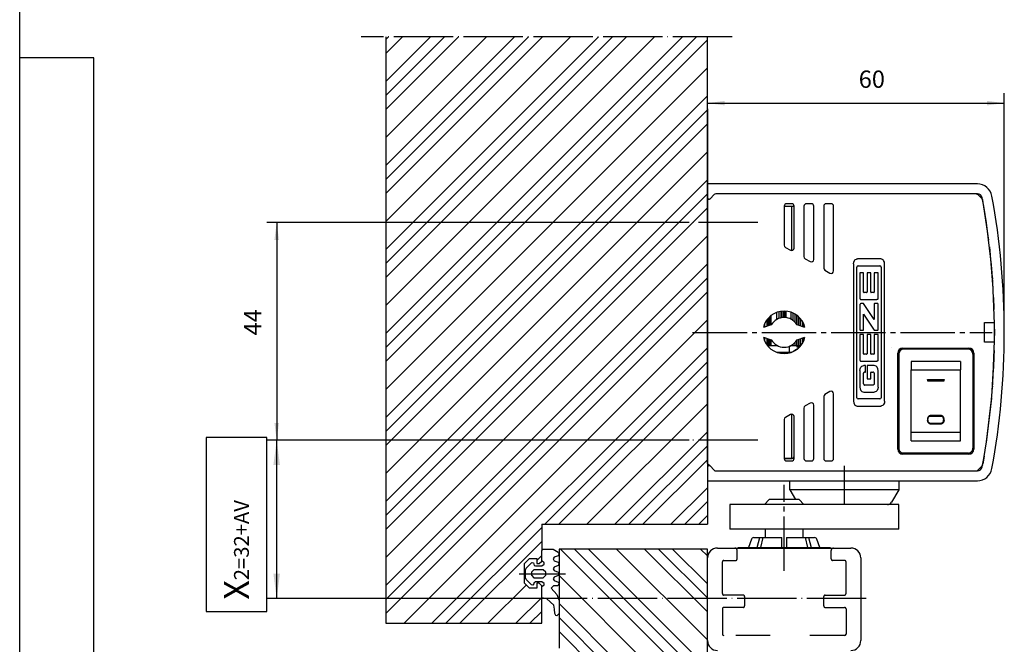
# Model space of a CAD drawing. Units: inches. Extents: x -100 to 754, y -434 to 150.
# Drawn here: x -77 to 122, y -261 to -135 of the extents above; entities that cross this region are included whole.
import ezdxf

# ---------------------------------------------------------------- set-up
doc = ezdxf.new("R2010")
doc.units = ezdxf.units.IN
for name, pattern in [('DASH_CENTER', [14, 11, -1, 1, -1]), ('DASHED', [15, 7, -8]), ('DOT_CENTER', [14, 12, -1, 0, -1])]:
    doc.linetypes.add(name, pattern=pattern)
doc.layers.add('1', color=7, linetype='Continuous')
doc.styles.add('CONVERTER_11', font='txt.shx', dxfattribs={"width": 0.72})
doc.dimstyles.new('ME10_DIM_41', dxfattribs={"dimtxt": 3.5, "dimasz": 3.5, "dimexe": 2, "dimexo": 0, "dimgap": 2, "dimtad": 1, "dimdsep": 46, "dimtxsty": 'CONVERTER_11', "dimsah": 1, "dimcen": 0.09, "dimclrd": 3, "dimclre": 3, "dimclrt": 4, "dimadec": 0, "dimazin": 0, "dimtfac": 1, "dimtdec": 4, "dimtmove": 0, "dimatfit": 3, "dimfxl": 1, "dimtolj": 1, "dimtzin": 0, "dimarcsym": 0})
doc.dimstyles.new('ME10_DIM_44', dxfattribs={"dimtxt": 3.5, "dimasz": 3.5, "dimexe": 2, "dimexo": 0, "dimgap": 2, "dimtad": 1, "dimdsep": 46, "dimtxsty": 'CONVERTER_11', "dimsah": 1, "dimcen": 0.09, "dimclrd": 3, "dimclre": 3, "dimclrt": 4, "dimadec": 0, "dimazin": 0, "dimtfac": 1, "dimtdec": 4, "dimtmove": 0, "dimatfit": 3, "dimfxl": 1, "dimtolj": 1, "dimtzin": 0, "dimarcsym": 0})
doc.dimstyles.new('ME10_DIM_45', dxfattribs={"dimtxt": 5, "dimasz": 5, "dimexe": 2, "dimexo": 0, "dimgap": 2, "dimtad": 1, "dimdsep": 46, "dimtxsty": 'CONVERTER_11', "dimsah": 1, "dimcen": 0.09, "dimclrd": 3, "dimclre": 3, "dimclrt": 1, "dimadec": 0, "dimazin": 0, "dimtol": 1, "dimtm": -2, "dimtfac": 0.6, "dimtdec": 0, "dimtmove": 0, "dimatfit": 3, "dimfxl": 1, "dimtolj": 1, "dimtzin": 0, "dimarcsym": 0})

# ---------------------------------------------------------------- blocks, each defined once
blk = doc.blocks.new('a1kl', base_point=(97.02, -434.38))
at = {"color": 2, "linetype": 'Continuous'}
for p, q in [((-76.98, -142.38), (-76.98, 149.62)), ((-76.98, -434.38), (-76.98, -142.38))]:
    blk.add_line(p, q, dxfattribs=at)
at = {"color": 3, "linetype": 'Continuous'}
blk.add_line((-61.98, -412.88), (-61.98, -142.38), dxfattribs=at)
at = {"layer": '1', "color": 3, "linetype": 'Continuous'}
blk.add_line((-61.98, -142.38), (-76.98, -142.38), dxfattribs=at)
blk = doc.blocks.new('*D52')
at = {"layer": '1', "color": 3, "linetype": 'Continuous'}
for p, q in [((62.06, -167.88), (62.06, -149.55)), ((122.06, -197.88), (122.06, -149.55)), ((62.06, -151.55), (122.06, -151.55))]:
    blk.add_line(p, q, dxfattribs=at)
at = {"layer": '1', "color": 3}
for points in [[(65.56, -151.09), (65.56, -152.01), (62.06, -151.55)], [(118.56, -152.01), (118.56, -151.09), (122.06, -151.55)]]:
    blk.add_solid(points, dxfattribs=at)
at = {"layer": '1', "color": 4, "insert": (92.63, -149.55), "char_height": 3.5, "attachment_point": 7, "rotation": 0.0001, "line_spacing_factor": 0.60024, "style": 'CONVERTER_11'}
blk.add_mtext('60', dxfattribs=at)
blk = doc.blocks.new('*D55')
at = {"layer": '1', "color": 3, "linetype": 'Continuous'}
for p, q in [((58.38, -175.68), (-27.03, -175.68)), ((-25.03, -175.68), (-25.03, -219.68)), ((58.38, -219.68), (-27.03, -219.68))]:
    blk.add_line(p, q, dxfattribs=at)
at = {"layer": '1', "color": 3}
for points in [[(-24.57, -179.18), (-25.49, -179.18), (-25.03, -175.68)], [(-25.49, -216.18), (-24.57, -216.18), (-25.03, -219.68)]]:
    blk.add_solid(points, dxfattribs=at)
at = {"layer": '1', "color": 4, "insert": (-27.03, -198.49), "char_height": 3.5, "attachment_point": 7, "rotation": 90, "line_spacing_factor": 0.60024, "style": 'CONVERTER_11'}
blk.add_mtext('44', dxfattribs=at)
blk = doc.blocks.new('*D56')
at = {"layer": '1', "color": 3, "linetype": 'Continuous'}
for p, q in [((58.38, -219.68), (-27.03, -219.68)), ((-25.03, -251.68), (-25.03, -219.68)), ((35.52, -251.68), (-27.03, -251.68))]:
    blk.add_line(p, q, dxfattribs=at)
at = {"layer": '1', "color": 3}
for points in [[(-24.37, -224.68), (-25.69, -224.68), (-25.03, -219.68)], [(-25.69, -246.68), (-24.37, -246.68), (-25.03, -251.68)]]:
    blk.add_solid(points, dxfattribs=at)
at = {"layer": '1', "color": 1, "insert": (-30.65, -251.89), "char_height": 5, "attachment_point": 7, "rotation": 90, "line_spacing_factor": 0.60024, "style": 'CONVERTER_11'}
blk.add_mtext('\\C1;\\C1;X\\C3;\\H3;\\S^ 2;\\C4;=32+AV', dxfattribs=at)
blk = doc.blocks.new('K-BS-GS', base_point=(482.635, 825.858))
at = {"color": 4, "linetype": 'Continuous'}
for p, q in [((62.059, -167.877), (62.059, -170.652)), ((116.609, -167.877), (62.059, -167.877)), ((62.059, -170.652), (62.059, -171.377)), ((62.062, -170.693), (62.074, -170.736)), ((62.081, -170.762), (62.084, -170.772)), ((62.126, -170.842), (62.128, -170.844)), ((62.138, -170.852), (62.186, -170.898)), ((62.186, -170.898), (62.2, -170.905)), ((62.227, -170.919), (62.259, -170.935)), ((62.259, -170.935), (62.29, -170.942)), ((62.32, -170.948), (62.339, -170.952)), ((62.339, -170.952), (62.395, -170.948)), ((62.415, -170.947), (62.42, -170.946)), ((62.497, -170.919), (62.503, -170.914)), ((62.571, -170.865), (63.413, -170.023)), ((116.352, -169.877), (63.766, -169.877)), ((116.609, -169.877), (63.766, -169.877)), ((116.354, -169.877), (116.439, -169.884)), ((116.439, -169.884), (116.468, -169.895)), ((116.526, -169.911), (116.543, -169.915)), ((116.543, -169.915), (116.577, -169.937)), ((116.569, -169.932), (116.602, -169.944)), ((116.602, -169.944), (116.626, -169.962)), ((117.53, -170.847), (116.706, -170.023)), ((117.559, -170.88), (117.53, -170.847)), ((117.563, -170.886), (117.559, -170.88)), ((117.638, -171.009), (117.616, -170.977)), ((117.645, -171.033), (117.638, -171.009)), ((117.646, -171.03), (117.642, -171.023)), ((117.649, -171.041), (117.646, -171.03)), ((117.652, -171.046), (117.662, -171.088)), ((62.059, -224.377), (62.059, -171.377)), ((62.059, -171.377), (62.059, -224.377)), ((77.559, -172.377), (77.559, -180.268)), ((77.559, -172.377), (79.059, -172.377)), ((79.059, -171.877), (78.059, -171.877)), ((79.059, -172.377), (79.059, -172.407)), ((79.059, -172.377), (79.559, -172.377)), ((79.059, -172.407), (79.059, -181.312)), ((79.559, -180.845), (79.559, -172.377)), ((81.559, -172.377), (81.559, -182.577)), ((83.059, -171.877), (82.059, -171.877)), ((83.559, -183.154), (83.559, -172.377)), ((85.559, -172.377), (85.559, -184.886)), ((87.059, -171.877), (86.059, -171.877)), ((87.559, -185.464), (87.559, -172.377)), ((117.678, -171.18), (118.897, -179.272)), ((77.809, -180.701), (78.809, -181.278)), ((119.035, -180.566), (119.768, -189.033)), ((79.059, -181.312), (79.059, -181.345)), ((81.809, -183.01), (82.809, -183.587)), ((91.976, -183.148), (92.155, -183.054)), ((92.155, -183.054), (92.251, -183.029)), ((92.251, -183.029), (92.351, -183.019)), ((97.068, -183.019), (92.351, -183.019)), ((97.167, -183.029), (97.068, -183.019)), ((97.264, -183.054), (97.167, -183.029)), ((97.443, -183.148), (97.264, -183.054)), ((91.559, -184.044), (91.608, -183.693)), ((91.559, -184.044), (91.559, -211.758)), ((91.608, -183.693), (91.759, -183.37)), ((91.759, -183.37), (91.873, -183.234)), ((91.873, -183.234), (91.976, -183.148)), ((92.273, -211.109), (92.273, -184.692)), ((92.502, -184.463), (96.916, -184.463)), ((97.145, -184.692), (97.145, -211.109)), ((97.545, -183.234), (97.443, -183.148)), ((97.659, -183.37), (97.545, -183.234)), ((97.81, -183.693), (97.659, -183.37)), ((97.859, -184.044), (97.81, -183.693)), ((97.859, -211.758), (97.859, -184.044)), ((85.809, -185.319), (86.809, -185.897)), ((93.615, -185.854), (92.878, -185.854)), ((92.878, -185.854), (92.878, -191.03)), ((93.615, -189.745), (93.615, -185.854)), ((95.05, -185.854), (94.306, -185.854)), ((94.306, -185.854), (94.306, -189.745)), ((95.05, -189.745), (95.05, -185.854)), ((96.532, -185.854), (95.749, -185.854)), ((95.749, -185.854), (95.749, -189.745)), ((96.532, -191.03), (96.532, -185.854)), ((119.489, -185.813), (119.64, -187.032)), ((119.694, -187.877), (119.668, -187.877)), ((92.878, -191.03), (92.888, -191.097)), ((94.211, -189.842), (93.71, -189.842)), ((95.654, -189.842), (95.145, -189.842)), ((96.532, -191.03), (96.523, -191.097)), ((119.881, -190.809), (119.962, -193.291)), ((92.883, -192.251), (92.878, -192.295)), ((92.878, -192.295), (92.878, -197.341)), ((92.899, -192.21), (92.883, -192.251)), ((92.888, -191.097), (92.916, -191.159)), ((92.952, -192.137), (92.899, -192.21)), ((92.916, -191.159), (92.944, -191.196)), ((92.944, -191.196), (92.98, -191.227)), ((92.987, -192.108), (92.952, -192.137)), ((92.98, -191.227), (93.009, -191.244)), ((93.046, -192.078), (92.987, -192.108)), ((93.009, -191.244), (93.058, -191.258)), ((93.112, -192.068), (93.046, -192.078)), ((93.058, -191.258), (93.11, -191.261)), ((93.11, -191.261), (96.301, -191.261)), ((93.615, -192.068), (93.112, -192.068)), ((95.749, -195.265), (93.615, -192.068)), ((95.749, -192.165), (95.749, -195.265)), ((95.749, -192.165), (95.749, -192.165)), ((96.437, -192.068), (95.845, -192.068)), ((96.352, -191.258), (96.301, -191.261)), ((96.401, -191.244), (96.352, -191.258)), ((96.431, -191.227), (96.401, -191.244)), ((96.466, -191.196), (96.431, -191.227)), ((96.495, -191.159), (96.466, -191.196)), ((96.523, -191.097), (96.495, -191.159)), ((96.533, -197.341), (96.533, -192.165)), ((119.922, -192.055), (119.947, -192.609)), ((74.447, -196.539), (74.447, -194.917)), ((74.712, -196.455), (74.712, -194.66)), ((74.916, -196.391), (74.916, -194.495)), ((76.047, -195.289), (76.047, -193.86)), ((76.528, -195.064), (76.528, -193.711)), ((76.959, -194.944), (76.959, -193.627)), ((77.083, -194.919), (77.083, -193.611)), ((77.157, -194.905), (77.157, -193.602)), ((77.467, -194.883), (77.467, -193.586)), ((77.782, -194.891), (77.782, -193.586)), ((77.992, -194.911), (77.992, -193.606)), ((78.998, -195.247), (78.998, -193.83)), ((79.404, -195.516), (79.404, -193.994)), ((79.768, -195.856), (79.768, -194.196)), ((80.087, -196.267), (80.087, -194.408)), ((80.45, -196.469), (80.45, -194.703)), ((80.499, -196.485), (80.499, -194.75)), ((80.608, -196.519), (80.608, -194.856)), ((93.615, -197.341), (93.615, -194.179)), ((93.615, -194.179), (95.749, -197.438)), ((74.961, -196.377), (73.377, -196.877)), ((73.62, -196.8), (73.62, -196.175)), ((74.145, -196.634), (74.145, -195.276)), ((74.189, -196.621), (74.189, -195.221)), ((81.741, -196.877), (80.157, -196.377)), ((80.957, -196.629), (80.957, -195.256)), ((81.311, -196.741), (81.311, -195.788)), ((81.518, -196.806), (81.518, -196.219)), ((118.059, -195.877), (120.017, -195.877)), ((118.059, -199.877), (118.059, -195.877)), ((73.377, -198.877), (74.961, -199.377)), ((73.62, -199.597), (73.62, -198.953)), ((80.157, -199.377), (81.741, -198.877)), ((81.311, -199.963), (81.311, -199.013)), ((81.518, -199.544), (81.518, -198.947)), ((93.615, -198.315), (92.878, -198.315)), ((92.878, -198.315), (92.878, -203.491)), ((92.975, -197.438), (93.518, -197.438)), ((93.615, -202.206), (93.615, -198.315)), ((95.05, -198.315), (94.306, -198.315)), ((94.306, -198.315), (94.306, -202.206)), ((95.05, -202.206), (95.05, -198.315)), ((95.749, -197.438), (96.437, -197.438)), ((96.532, -198.315), (95.749, -198.315)), ((95.749, -198.315), (95.749, -202.206)), ((96.532, -203.491), (96.532, -198.315)), ((96.533, -197.341), (96.533, -197.341)), ((120.046, -197.253), (120.046, -198.501)), ((74.145, -200.482), (74.145, -199.119)), ((74.189, -200.545), (74.189, -199.133)), ((74.206, -200.567), (74.235, -200.567)), ((74.235, -200.567), (74.447, -200.567)), ((74.447, -200.567), (74.447, -199.214)), ((74.447, -200.567), (74.712, -200.567)), ((74.712, -200.567), (74.712, -199.298)), ((74.712, -200.567), (74.916, -200.567)), ((74.916, -200.567), (74.916, -199.362)), ((74.916, -200.567), (76.047, -200.567)), ((76.047, -200.567), (76.047, -200.461)), ((76.047, -200.567), (76.235, -200.567)), ((78.659, -201.877), (78.659, -200.661)), ((78.663, -200.666), (78.659, -200.667)), ((78.709, -200.641), (78.663, -200.666)), ((78.883, -200.567), (78.998, -200.567)), ((78.998, -200.567), (78.998, -200.502)), ((78.998, -200.567), (79.404, -200.567)), ((79.404, -200.567), (79.404, -200.235)), ((79.404, -200.567), (79.768, -200.567)), ((79.768, -200.567), (79.768, -199.905)), ((79.768, -200.567), (80.087, -200.567)), ((80.087, -200.567), (80.087, -199.488)), ((80.087, -200.567), (80.45, -200.567)), ((80.618, -200.867), (80.193, -201.27)), ((80.209, -200.867), (80.209, -200.567)), ((80.51, -200.867), (80.209, -200.867)), ((80.45, -200.567), (80.45, -199.284)), ((80.45, -200.567), (80.499, -200.567)), ((80.499, -200.567), (80.499, -199.269)), ((80.499, -200.567), (80.608, -200.567)), ((80.64, -200.867), (80.51, -200.867)), ((80.608, -200.567), (80.608, -199.234)), ((80.608, -200.567), (80.913, -200.567)), ((80.957, -200.506), (80.957, -199.124)), ((99.209, -200.867), (99.2, -200.867)), ((120.017, -199.877), (118.059, -199.877)), ((75.989, -201.877), (79.129, -201.877)), ((79.301, -201.8), (79.075, -201.877)), ((80.149, -201.307), (79.441, -201.733)), ((94.211, -202.303), (93.71, -202.303)), ((95.654, -202.303), (95.145, -202.303)), ((100.509, -221.477), (100.509, -202.077)), ((100.709, -202.277), (100.709, -221.277)), ((101.509, -201.077), (114.909, -201.077)), ((114.709, -201.277), (101.709, -201.277)), ((101.759, -201.277), (101.759, -201.077)), ((102.059, -201.077), (102.059, -201.083)), ((102.059, -201.083), (102.059, -201.222)), ((102.059, -201.222), (102.059, -201.277)), ((115.059, -201.127), (115.206, -201.127)), ((115.059, -201.346), (115.059, -201.127)), ((115.709, -202.277), (115.709, -221.277)), ((115.909, -202.077), (115.909, -221.477)), ((119.981, -201.556), (119.501, -210.813)), ((119.974, -201.877), (119.964, -201.877)), ((92.878, -203.491), (92.888, -203.558)), ((92.888, -203.558), (92.916, -203.62)), ((92.916, -203.62), (92.944, -203.657)), ((92.927, -205.251), (93.074, -204.926)), ((92.944, -203.657), (92.98, -203.688)), ((92.98, -203.688), (93.009, -203.704)), ((93.009, -203.704), (93.058, -203.718)), ((93.058, -203.718), (93.11, -203.722)), ((93.074, -204.926), (93.186, -204.788)), ((93.11, -203.722), (96.301, -203.722)), ((93.186, -204.788), (93.289, -204.702)), ((93.289, -204.702), (93.47, -204.612)), ((93.47, -204.612), (93.667, -204.579)), ((93.983, -204.579), (93.667, -204.579)), ((93.983, -205.913), (93.983, -204.579)), ((95.751, -204.579), (94.306, -204.579)), ((94.306, -204.579), (94.306, -207.279)), ((95.948, -204.612), (95.751, -204.579)), ((96.129, -204.702), (95.948, -204.612)), ((96.232, -204.788), (96.129, -204.702)), ((96.344, -204.926), (96.232, -204.788)), ((96.352, -203.718), (96.301, -203.722)), ((96.491, -205.251), (96.344, -204.926)), ((96.401, -203.704), (96.352, -203.718)), ((96.431, -203.688), (96.401, -203.704)), ((96.466, -203.657), (96.431, -203.688)), ((96.495, -203.62), (96.466, -203.657)), ((96.523, -203.558), (96.495, -203.62)), ((96.532, -203.491), (96.523, -203.558)), ((103.209, -203.777), (103.209, -205.465)), ((113.209, -203.777), (103.209, -203.777)), ((113.209, -203.777), (113.209, -205.465)), ((119.947, -203.145), (119.817, -205.941)), ((92.878, -205.601), (92.927, -205.251)), ((92.878, -205.601), (92.878, -208.925)), ((93.626, -206.078), (93.617, -206.146)), ((93.617, -208.29), (93.617, -206.146)), ((93.655, -206.016), (93.626, -206.078)), ((93.685, -205.981), (93.655, -206.016)), ((93.722, -205.953), (93.685, -205.981)), ((93.783, -205.923), (93.722, -205.953)), ((93.848, -205.913), (93.783, -205.923)), ((93.848, -205.913), (93.983, -205.913)), ((95.05, -207.279), (95.05, -206.012)), ((95.148, -205.912), (95.504, -205.912)), ((95.571, -205.921), (95.504, -205.912)), ((95.634, -205.948), (95.571, -205.921)), ((95.67, -205.977), (95.634, -205.948)), ((95.699, -206.013), (95.67, -205.977)), ((95.726, -206.074), (95.699, -206.013)), ((95.734, -206.141), (95.726, -206.074)), ((95.734, -206.141), (95.734, -208.29)), ((96.54, -205.601), (96.491, -205.251)), ((96.54, -208.925), (96.54, -205.601)), ((103.209, -205.465), (113.209, -205.465)), ((103.209, -218.089), (103.209, -205.465)), ((113.209, -218.089), (113.209, -205.465)), ((92.878, -208.925), (92.927, -209.275)), ((93.617, -208.29), (93.622, -208.335)), ((93.622, -208.335), (93.636, -208.377)), ((93.636, -208.377), (93.687, -208.455)), ((93.687, -208.455), (93.722, -208.486)), ((93.722, -208.486), (93.782, -208.518)), ((93.782, -208.518), (93.849, -208.529)), ((95.502, -208.529), (93.849, -208.529)), ((94.306, -207.279), (95.05, -207.279)), ((95.57, -208.518), (95.502, -208.529)), ((95.63, -208.486), (95.57, -208.518)), ((95.665, -208.455), (95.63, -208.486)), ((95.715, -208.377), (95.665, -208.455)), ((95.729, -208.335), (95.715, -208.377)), ((95.734, -208.29), (95.729, -208.335)), ((96.54, -208.925), (96.491, -209.275)), ((106.542, -207.447), (106.542, -207.435)), ((106.542, -207.435), (109.876, -207.435)), ((106.542, -207.447), (106.542, -207.646)), ((109.876, -207.447), (106.542, -207.447)), ((106.542, -207.646), (109.876, -207.646)), ((109.876, -207.435), (109.876, -207.447)), ((109.876, -207.646), (109.876, -207.447)), ((115.909, -207.127), (115.709, -207.127)), ((115.709, -207.627), (115.909, -207.627)), ((119.64, -208.721), (119.588, -209.146)), ((119.653, -207.877), (119.694, -207.877)), ((85.559, -210.867), (85.559, -223.377)), ((86.809, -209.857), (85.809, -210.434)), ((87.559, -223.377), (87.559, -210.29)), ((92.927, -209.275), (93.074, -209.601)), ((93.074, -209.601), (93.186, -209.739)), ((93.186, -209.739), (93.289, -209.824)), ((93.289, -209.824), (93.47, -209.915)), ((93.47, -209.915), (93.667, -209.948)), ((93.667, -209.948), (95.751, -209.948)), ((95.948, -209.915), (95.751, -209.948)), ((96.129, -209.824), (95.948, -209.915)), ((96.232, -209.739), (96.129, -209.824)), ((96.344, -209.601), (96.232, -209.739)), ((96.491, -209.275), (96.344, -209.601)), ((115.709, -209.627), (115.909, -209.627)), ((82.809, -212.166), (81.809, -212.743)), ((83.559, -223.377), (83.559, -212.599)), ((91.559, -211.758), (91.608, -212.109)), ((91.608, -212.109), (91.759, -212.431)), ((91.759, -212.431), (91.873, -212.568)), ((91.873, -212.568), (91.976, -212.654)), ((91.976, -212.654), (92.155, -212.747)), ((92.155, -212.747), (92.251, -212.773)), ((92.251, -212.773), (92.351, -212.782)), ((92.351, -212.782), (97.068, -212.782)), ((96.916, -211.339), (92.502, -211.339)), ((97.167, -212.773), (97.068, -212.782)), ((97.264, -212.747), (97.167, -212.773)), ((97.443, -212.654), (97.264, -212.747)), ((97.545, -212.568), (97.443, -212.654)), ((97.659, -212.431), (97.545, -212.568)), ((97.81, -212.109), (97.659, -212.431)), ((97.859, -211.758), (97.81, -212.109)), ((119.461, -211.186), (118.373, -220.148)), ((78.809, -214.476), (77.809, -215.053)), ((79.059, -214.409), (79.059, -214.496)), ((79.059, -214.496), (79.059, -223.377)), ((79.559, -223.377), (79.559, -214.909)), ((81.559, -213.177), (81.559, -223.377)), ((106.773, -214.98), (106.872, -214.899)), ((106.872, -214.899), (107.044, -214.818)), ((107.044, -214.818), (107.234, -214.79)), ((107.234, -214.779), (109.134, -214.779)), ((107.234, -214.79), (109.134, -214.79)), ((109.176, -214.679), (107.242, -214.679)), ((109.134, -214.79), (109.323, -214.818)), ((109.323, -214.818), (109.495, -214.899)), ((109.495, -214.899), (109.594, -214.98)), ((77.559, -215.486), (77.559, -223.377)), ((106.542, -215.374), (106.542, -215.672)), ((106.542, -215.684), (106.542, -215.672)), ((106.572, -215.885), (106.542, -215.684)), ((106.66, -216.069), (106.572, -215.885)), ((106.584, -215.436), (106.611, -215.249)), ((106.584, -215.622), (106.584, -215.424)), ((106.611, -215.249), (106.693, -215.078)), ((106.747, -216.174), (106.66, -216.069)), ((106.693, -215.078), (106.773, -214.98)), ((106.853, -216.26), (106.747, -216.174)), ((107.039, -216.347), (106.853, -216.26)), ((107.242, -216.377), (107.039, -216.347)), ((109.134, -216.267), (107.234, -216.267)), ((107.242, -216.367), (109.176, -216.367)), ((107.242, -216.377), (109.176, -216.377)), ((109.379, -216.347), (109.176, -216.377)), ((109.565, -216.26), (109.379, -216.347)), ((109.671, -216.174), (109.565, -216.26)), ((109.594, -214.98), (109.674, -215.078)), ((109.758, -216.069), (109.671, -216.174)), ((109.674, -215.078), (109.756, -215.249)), ((109.756, -215.249), (109.784, -215.436)), ((109.846, -215.885), (109.758, -216.069)), ((109.784, -215.424), (109.784, -215.622)), ((109.876, -215.684), (109.846, -215.885)), ((109.876, -215.672), (109.876, -215.374)), ((109.876, -215.684), (109.876, -215.672)), ((115.909, -215.127), (115.709, -215.127)), ((103.209, -219.777), (103.209, -218.089)), ((113.209, -218.089), (103.209, -218.089)), ((113.209, -219.777), (113.209, -218.089)), ((115.909, -217.127), (115.709, -217.127)), ((115.709, -217.377), (115.909, -217.377)), ((115.709, -218.578), (115.909, -218.578)), ((103.209, -219.777), (113.209, -219.777)), ((79.528, -223.052), (79.559, -222.877)), ((114.909, -222.477), (101.509, -222.477)), ((114.709, -222.277), (101.709, -222.277)), ((101.759, -222.477), (101.759, -222.277)), ((102.059, -222.277), (102.059, -222.477)), ((104.059, -222.277), (104.059, -222.377)), ((104.059, -222.377), (104.059, -222.477)), ((112.059, -222.377), (112.059, -222.277)), ((112.059, -222.477), (112.059, -222.377)), ((117.962, -222.898), (117.702, -224.44)), ((62.059, -224.377), (62.571, -224.889)), ((62.128, -224.91), (62.126, -224.912)), ((62.186, -224.856), (62.138, -224.901)), ((62.2, -224.848), (62.186, -224.856)), ((62.259, -224.818), (62.227, -224.835)), ((62.29, -224.812), (62.259, -224.818)), ((62.339, -224.802), (62.32, -224.806)), ((62.395, -224.806), (62.339, -224.802)), ((62.42, -224.807), (62.415, -224.807)), ((62.504, -224.839), (62.497, -224.835)), ((63.413, -225.73), (62.571, -224.889)), ((79.059, -223.377), (77.559, -223.377)), ((77.559, -223.377), (79.059, -223.377)), ((78.059, -223.877), (79.059, -223.877)), ((79.059, -223.377), (79.123, -223.373)), ((79.123, -223.373), (79.185, -223.36)), ((79.185, -223.36), (79.298, -223.316)), ((79.298, -223.316), (79.362, -223.274)), ((79.362, -223.274), (79.434, -223.208)), ((79.434, -223.208), (79.528, -223.052)), ((82.059, -223.877), (83.059, -223.877)), ((86.059, -223.877), (87.059, -223.877)), ((116.706, -225.73), (117.53, -224.906)), ((117.559, -224.874), (117.53, -224.906)), ((117.563, -224.867), (117.559, -224.874)), ((117.638, -224.744), (117.616, -224.777)), ((117.645, -224.72), (117.638, -224.744)), ((117.646, -224.724), (117.642, -224.73)), ((117.649, -224.712), (117.646, -224.724)), ((117.662, -224.665), (117.652, -224.707)), ((62.062, -225.06), (62.059, -225.101)), ((62.059, -225.101), (62.059, -227.877)), ((62.074, -225.018), (62.062, -225.06)), ((62.084, -224.981), (62.081, -224.992)), ((63.766, -225.877), (116.609, -225.877)), ((116.353, -225.877), (116.439, -225.869)), ((116.439, -225.869), (116.468, -225.858)), ((116.526, -225.842), (116.543, -225.839)), ((116.543, -225.839), (116.577, -225.817)), ((116.569, -225.822), (116.602, -225.81)), ((116.602, -225.81), (116.626, -225.791)), ((62.059, -227.877), (116.609, -227.877)), ((62.559, -227.877), (84.81, -227.877)), ((64.059, -241.477), (91.059, -241.477)), ((62.059, -260.177), (62.059, -243.477)), ((93.059, -243.477), (93.059, -260.177))]:
    blk.add_line(p, q, dxfattribs=at)
at = {"color": 3, "linetype": 'DASH_CENTER'}
blk.add_line((77.559, -246.108), (77.559, -228.677), dxfattribs=at)
at = {"color": 3, "linetype": 'DASHED'}
for p, q in [((68.059, -243.677), (68.059, -241.977)), ((87.059, -243.677), (87.059, -241.977)), ((65.059, -250.677), (65.059, -244.277)), ((65.359, -243.977), (67.759, -243.977)), ((89.759, -243.977), (87.359, -243.977)), ((90.059, -250.677), (90.059, -244.277)), ((69.259, -250.977), (65.359, -250.977)), ((69.559, -251.277), (69.559, -253.177)), ((85.559, -253.177), (85.559, -251.277)), ((85.859, -250.977), (89.759, -250.977)), ((65.059, -253.777), (65.059, -258.877)), ((69.259, -253.477), (65.359, -253.477)), ((85.859, -253.477), (89.759, -253.477)), ((90.059, -253.777), (90.059, -258.877)), ((89.759, -259.177), (65.359, -259.177))]:
    blk.add_line(p, q, dxfattribs=at)
at = {"color": 4, "linetype": 'Continuous'}
for centre, radius, start, end in [((116.609, -170.877), 3, 10.36992, 90.00004), ((62.359, -170.652), 0.3, 179.99758, -172.17385), ((62.359, -170.652), 0.3, 179.99886, -44.99798), ((62.359, -170.652), 0.3, -156.51624, -140.86612), ((62.359, -170.652), 0.3, -78.25162, -62.59854), ((63.766, -170.377), 0.5, 90.00058, 135.00138), ((116.352, -170.377), 0.5, 44.99862, 89.99942), ((116.609, -170.877), 1, 10.36931, 90.0001), ((117.176, -171.201), 0.5, 18.00179, 45.00062), ((-30.941, -197.877), 151, -10.36976, 10.36976), ((-30.941, -197.877), 153, 0, 10.36976), ((78.059, -172.377), 0.5, 89.99989, -179.99989), ((79.059, -172.377), 0.5, -0.00011, 90.00011), ((82.059, -172.377), 0.5, 89.99989, -179.99989), ((83.059, -172.377), 0.5, -0.00011, 90.00011), ((86.059, -172.377), 0.5, 89.99989, -179.99989), ((87.059, -172.377), 0.5, -0.00011, 90.00011), ((78.059, -180.268), 0.5, 179.9997, -119.99984), ((79.059, -180.845), 0.5, -119.99946, -0.0004), ((82.059, -182.577), 0.5, -179.99982, -120.00032), ((83.059, -183.154), 0.5, -120.00065, 0.00079), ((86.059, -184.886), 0.5, 179.99978, -119.99992), ((92.502, -184.692), 0.229, 89.99959, 179.99898), ((96.916, -184.692), 0.229, 0.00092, 90.00003), ((87.059, -185.464), 0.5, -119.99922, -0.00064), ((93.711, -189.746), 0.0957, 179.20085, -90.55756), ((94.21, -189.746), 0.0957, -89.44358, 0.79914), ((95.146, -189.746), 0.0957, 179.20086, -90.55642), ((95.653, -189.746), 0.0957, -89.44244, 0.79915), ((95.846, -192.165), 0.0969, 90.06923, -179.92481), ((96.437, -192.165), 0.0969, -0.07512, 89.93071), ((96.437, -192.165), 0.0969, -0.0361, 0.0361), ((77.559, -197.877), 4.3, 13.4477, 166.5523), ((77.559, -197.877), 3, 29.99997, 150.00003), ((77.559, -197.877), 4.3, -166.55225, -13.44775), ((92.975, -197.341), 0.097, 179.99967, -89.99967), ((93.518, -197.341), 0.097, -90.00033, 0.00033), ((96.437, -197.341), 0.0969, -89.92825, 0.07266), ((-30.941, -197.877), 153, -10.36976, 0), ((77.559, -197.877), 3, -149.99996, -30.00004), ((93.711, -202.207), 0.0957, 179.18539, -90.56012), ((94.21, -202.207), 0.0957, -89.44084, 0.81441), ((95.146, -202.207), 0.0957, 179.18548, -90.55905), ((95.653, -202.207), 0.0957, -89.43973, 0.81446), ((101.509, -202.077), 1, 90, 180), ((101.709, -202.277), 1, 90.00008, 179.99992), ((114.709, -202.277), 1, 0.00016, 89.99984), ((114.909, -202.077), 1, 0, 90), ((95.15, -206.012), 0.1, 91.31079, 179.99074), ((86.059, -210.867), 0.5, 119.99981, -179.99967), ((87.059, -210.29), 0.5, 0.0003, 119.99956), ((82.059, -213.177), 0.5, 120.00021, 179.99993), ((83.059, -212.599), 0.5, -0.00113, 120.00099), ((92.502, -211.109), 0.229, -179.99866, -89.99991), ((96.916, -211.109), 0.229, -89.99971, -0.00124), ((79.059, -214.909), 0.5, 0.00006, 119.9998), ((78.059, -215.486), 0.5, 119.99973, -179.99959), ((101.509, -221.477), 1, -179.99979, -90.00021), ((101.709, -221.277), 1, 179.99984, -89.99984), ((114.709, -221.277), 1, -90.00008, 0.00008), ((114.909, -221.477), 1, -89.99981, -0.00019), ((62.359, -225.101), 0.3, 44.99983, -179.99489), ((62.359, -225.101), 0.3, 140.86607, 156.5163), ((62.359, -225.101), 0.3, 62.61969, 78.2708), ((78.059, -223.377), 0.5, -179.99989, -90.00011), ((79.059, -223.377), 0.5, -89.99989, -0.00011), ((82.059, -223.377), 0.5, -179.99989, -90.00011), ((83.059, -223.377), 0.5, -89.99989, -0.00011), ((86.059, -223.377), 0.5, -179.99989, -90.00011), ((87.059, -223.377), 0.5, -89.99989, -0.00011), ((117.176, -224.553), 0.5, -44.99831, -17.99627), ((63.766, -225.377), 0.5, -135.00122, -90.00074), ((116.352, -225.377), 0.5, -89.99926, -44.99878), ((116.609, -224.877), 1, -89.99999, -10.36942), ((116.609, -224.877), 3, -90, -10.36996), ((64.059, -243.477), 2, 90, 180), ((91.059, -243.477), 2, 0, 90), ((64.059, -260.177), 2, 180, -90), ((91.059, -260.177), 2, -90, 0)]:
    blk.add_arc(centre, radius, start, end, dxfattribs=at)
at = {"color": 3, "linetype": 'DASHED'}
for centre, radius, start, end in [((67.559, -241.977), 0.5, 0, 90), ((87.559, -241.977), 0.5, 90, 180), ((65.359, -244.277), 0.3, 90, 180), ((67.759, -243.677), 0.3, -90, 0), ((87.359, -243.677), 0.3, 180, -90), ((89.759, -244.277), 0.3, 0, 90), ((65.359, -250.677), 0.3, 180, -90), ((89.759, -250.677), 0.3, -90, 0), ((69.259, -251.277), 0.3, 0, 90), ((85.859, -251.277), 0.3, 90, 180), ((65.359, -253.777), 0.3, 90, 180), ((69.259, -253.177), 0.3, -90, 0), ((85.859, -253.177), 0.3, 180, -90), ((89.759, -253.777), 0.3, 0, 90)]:
    blk.add_arc(centre, radius, start, end, dxfattribs=at)
at = {"color": 3, "linetype": 'Continuous'}
for centre, start, end in [((65.359, -258.877), 180, -90), ((89.759, -258.877), -90, 0)]:
    blk.add_arc(centre, 0.3, start, end, dxfattribs=at)
at = {"color": 4, "linetype": 'Continuous'}
for points, knots in [([(107.242, -214.679), (107.181, -214.684), (107.059, -214.693), (106.889, -214.766), (106.742, -214.877), (106.63, -215.023), (106.556, -215.192), (106.547, -215.313), (106.542, -215.374)], [0, 0, 0, 0, 0.1827155, 0.3652552, 0.54749, 0.7293723, 0.9109488, 1.0923484, 1.0923484, 1.0923484, 1.0923484]), ([(107.234, -214.779), (107.177, -214.783), (107.063, -214.791), (106.905, -214.859), (106.769, -214.962), (106.665, -215.097), (106.596, -215.255), (106.588, -215.367), (106.584, -215.424)], [0, 0, 0, 0, 0.1696635, 0.3391639, 0.5083813, 0.6772713, 0.8458773, 1.0143191, 1.0143191, 1.0143191, 1.0143191]), ([(109.784, -215.424), (109.779, -215.367), (109.771, -215.255), (109.702, -215.097), (109.598, -214.962), (109.462, -214.859), (109.304, -214.791), (109.19, -214.783), (109.134, -214.779)], [0, 0, 0, 0, 0.1684416, 0.3370474, 0.5059372, 0.6751544, 0.8446546, 1.0143179, 1.0143179, 1.0143179, 1.0143179]), ([(109.876, -215.374), (109.871, -215.313), (109.862, -215.192), (109.788, -215.023), (109.676, -214.877), (109.53, -214.766), (109.359, -214.693), (109.237, -214.684), (109.176, -214.679)], [0, 0, 0, 0, 0.1813991, 0.3629751, 0.5448569, 0.7270912, 0.9096303, 1.0923451, 1.0923451, 1.0923451, 1.0923451]), ([(106.542, -215.672), (106.547, -215.733), (106.556, -215.854), (106.63, -216.023), (106.742, -216.169), (106.889, -216.28), (107.059, -216.353), (107.181, -216.362), (107.242, -216.367)], [0, 0, 0, 0, 0.181397, 0.3629709, 0.5448506, 0.7270828, 0.9096198, 1.0923325, 1.0923325, 1.0923325, 1.0923325]), ([(106.584, -215.622), (106.588, -215.679), (106.596, -215.791), (106.665, -215.949), (106.769, -216.084), (106.905, -216.187), (107.063, -216.255), (107.177, -216.263), (107.234, -216.267)], [0, 0, 0, 0, 0.1684392, 0.3370426, 0.5059301, 0.6751448, 0.8446425, 1.0143032, 1.0143032, 1.0143032, 1.0143032]), ([(109.134, -216.267), (109.19, -216.263), (109.304, -216.255), (109.462, -216.187), (109.598, -216.084), (109.702, -215.949), (109.771, -215.791), (109.779, -215.679), (109.784, -215.622)], [0, 0, 0, 0, 0.1696607, 0.3391582, 0.5083728, 0.67726, 0.8458632, 1.0143022, 1.0143022, 1.0143022, 1.0143022]), ([(109.176, -216.367), (109.237, -216.362), (109.359, -216.353), (109.53, -216.28), (109.676, -216.169), (109.788, -216.023), (109.862, -215.854), (109.871, -215.733), (109.876, -215.672)], [0, 0, 0, 0, 0.1827122, 0.3652487, 0.5474804, 0.7293596, 0.910933, 1.0923295, 1.0923295, 1.0923295, 1.0923295])]:
    blk.add_open_spline(points, degree=3, knots=knots, dxfattribs=at)
at = {"layer": '1', "color": 3, "linetype": 'DASH_CENTER'}
for p, q in [((59.059, -197.877), (119.609, -197.877)), ((89.709, -224.877), (89.709, -232.713))]:
    blk.add_line(p, q, dxfattribs=at)
at = {"layer": '1', "color": 4, "linetype": 'Continuous'}
for p, q in [((78.709, -229.713), (78.709, -227.877)), ((100.709, -227.877), (100.709, -229.713)), ((100.709, -229.713), (78.709, -229.713)), ((78.709, -229.713), (79.843, -231.677)), ((100.709, -229.713), (99.286, -232.177)), ((66.559, -232.677), (66.559, -237.677)), ((100.709, -232.677), (66.559, -232.677)), ((74.559, -231.677), (73.559, -232.677)), ((79.843, -231.677), (74.559, -231.677)), ((80.559, -231.677), (79.843, -231.677)), ((81.559, -232.677), (80.559, -231.677)), ((100.709, -237.677), (100.709, -232.677)), ((100.709, -237.677), (66.559, -237.677)), ((73.809, -239.366), (73.809, -237.677)), ((81.309, -237.677), (81.309, -239.366)), ((70.939, -239.695), (70.331, -241.366)), ((71.409, -239.366), (77.059, -239.366)), ((72.107, -241.366), (72.623, -239.366)), ((72.814, -241.366), (73.33, -239.366)), ((77.059, -241.366), (77.059, -239.366)), ((78.059, -239.366), (78.059, -241.366)), ((78.059, -239.366), (83.709, -239.366)), ((81.788, -239.366), (82.304, -241.366)), ((82.495, -239.366), (83.011, -241.366)), ((84.787, -241.366), (84.179, -239.695)), ((68.259, -241.366), (86.859, -241.366)), ((86.859, -241.366), (86.859, -241.477))]:
    blk.add_line(p, q, dxfattribs=at)
at = {"layer": '1', "color": 1, "linetype": 'Continuous'}
blk.add_line((68.259, -241.477), (68.259, -241.366), dxfattribs=at)
at = {"layer": '1', "color": 3, "linetype": 'DOT_CENTER'}
blk.add_line((94.166, -251.677), (35.524, -251.677), dxfattribs=at)
at = {"layer": '1', "color": 4, "linetype": 'Continuous'}
for centre, radius, start, end in [((98.42, -231.677), 1, -90, -30), ((71.409, -239.866), 0.5, 90, 160), ((83.709, -239.866), 0.5, 20, 90)]:
    blk.add_arc(centre, radius, start, end, dxfattribs=at)
at = {"layer": '1'}
dim = blk.add_linear_dim(base=(62.059, -151.55), p1=(122.059, -197.877), p2=(62.059, -167.877), dimstyle='ME10_DIM_41', dxfattribs=at)
dim.commit()
dim.dimension.update_dxf_attribs({"geometry": '*D52', "text_midpoint": (94.726, -147.8), "text_rotation": 0.00014})

msp = doc.modelspace()

# ---------------------------------------------------------------- linework, layer by layer
at = {"color": 7, "linetype": 'Continuous'}
for p, q in [((62.059, -152.676), (62.059, -212.177)), ((62.059, -212.177), (62.059, -236.677))]:
    msp.add_line(p, q, dxfattribs=at)
at = {"layer": '1', "color": 7, "linetype": 'DOT_CENTER'}
msp.add_line((67.059, -138.177), (-7.941, -138.177), dxfattribs=at)
at = {"layer": '1', "color": 3, "linetype": 'DOT_CENTER'}
for p, q in [((-2.412, -138.177), (-2.941, -138.705)), ((72.22, -175.677), (58.382, -175.677)), ((72.22, -219.677), (58.382, -219.677))]:
    msp.add_line(p, q, dxfattribs=at)
at = {"layer": '1', "color": 3, "linetype": 'Continuous'}
for p, q in [((0.416, -138.177), (-2.941, -141.534)), ((6.073, -138.177), (-2.941, -147.191)), ((8.901, -138.177), (-2.941, -150.019)), ((11.73, -138.177), (-2.941, -152.848)), ((17.387, -138.177), (-2.941, -158.504)), ((23.044, -138.177), (-2.941, -164.161)), ((25.872, -138.177), (-2.941, -166.99)), ((28.7, -138.177), (-2.941, -169.818)), ((34.357, -138.177), (-2.941, -175.475)), ((40.014, -138.177), (-2.941, -181.132)), ((42.843, -138.177), (-2.941, -183.96)), ((45.671, -138.177), (-2.941, -186.789)), ((51.328, -138.177), (-2.941, -192.446)), ((56.985, -138.177), (-2.941, -198.102)), ((59.813, -138.177), (-2.941, -200.931)), ((62.059, -138.759), (-2.941, -203.759)), ((62.059, -144.416), (-2.941, -209.416)), ((62.059, -150.073), (-2.941, -215.073)), ((62.059, -152.901), (-2.941, -217.901)), ((62.059, -155.73), (-2.941, -220.73)), ((62.059, -161.387), (-2.941, -226.387)), ((62.059, -167.044), (-2.941, -232.044)), ((62.059, -169.872), (-2.941, -234.872)), ((62.059, -172.7), (-2.941, -237.7)), ((62.059, -178.357), (-2.941, -243.357)), ((62.059, -184.014), (-2.941, -249.014)), ((62.059, -186.842), (-2.941, -251.842)), ((62.059, -189.671), (-2.941, -254.671)), ((62.059, -195.328), (0.71, -256.677)), ((62.059, -200.985), (6.367, -256.677)), ((62.059, -203.813), (29.195, -236.677)), ((62.059, -206.641), (32.024, -236.677)), ((62.059, -212.298), (37.681, -236.677)), ((62.059, -217.955), (43.338, -236.677)), ((62.059, -220.784), (46.166, -236.677)), ((62.059, -223.612), (48.994, -236.677)), ((62.059, -229.269), (54.651, -236.677)), ((62.059, -232.097), (57.48, -236.677)), ((62.059, -234.926), (60.308, -236.677)), ((28.559, -237.313), (9.195, -256.677)), ((28.559, -240.141), (12.024, -256.677)), ((32.373, -241.677), (62.059, -271.363)), ((35.202, -241.677), (62.059, -268.534)), ((38.03, -241.677), (62.059, -265.706)), ((43.687, -241.677), (62.059, -260.049)), ((49.344, -241.677), (62.059, -254.392)), ((52.172, -241.677), (62.059, -251.564)), ((55.001, -241.677), (62.059, -248.735)), ((60.657, -241.677), (62.059, -243.078)), ((28.559, -242.97), (27.559, -243.97)), ((32.059, -247.02), (62.059, -277.02)), ((25.413, -248.944), (17.681, -256.677)), ((28.559, -251.455), (23.338, -256.677)), ((32.059, -252.676), (62.059, -282.676)), ((28.559, -254.284), (26.166, -256.677)), ((32.059, -255.505), (62.059, -285.505)), ((32.059, -258.333), (62.059, -288.333))]:
    msp.add_line(p, q, dxfattribs=at)
at = {"layer": '1', "color": 7, "linetype": 'Continuous'}
for p, q in [((-2.941, -138.177), (-2.941, -256.677)), ((62.059, -152.676), (62.059, -138.177)), ((62.059, -212.177), (62.059, -152.676)), ((28.559, -236.677), (28.559, -241.977)), ((28.559, -236.677), (62.059, -236.677)), ((28.559, -241.977), (28.859, -241.677)), ((28.559, -244.077), (28.559, -241.977)), ((28.859, -241.677), (30.859, -241.677)), ((30.859, -241.677), (31.859, -242.337)), ((31.859, -242.337), (32.059, -242.677)), ((32.059, -242.677), (31.859, -243.027)), ((62.059, -241.677), (32.059, -241.677)), ((32.059, -241.677), (32.059, -261.677)), ((62.059, -339.177), (62.059, -241.677)), ((25.059, -244.591), (26.059, -243.591)), ((25.059, -248.591), (25.059, -244.591)), ((25.409, -245.507), (26.449, -244.467)), ((26.059, -243.591), (27.559, -243.591)), ((26.449, -244.467), (26.629, -244.377)), ((26.629, -244.377), (26.889, -244.487)), ((26.889, -244.487), (27.049, -244.987)), ((27.559, -243.591), (27.559, -244.591)), ((27.559, -244.591), (28.059, -244.591)), ((28.059, -244.591), (28.559, -244.091)), ((29.039, -244.427), (28.559, -244.077)), ((28.559, -244.091), (28.559, -244.077)), ((28.559, -245.077), (29.039, -244.737)), ((29.039, -244.737), (29.039, -244.427)), ((31.059, -243.337), (30.859, -243.677)), ((30.859, -243.677), (31.059, -244.027)), ((31.859, -243.027), (31.059, -243.337)), ((31.059, -244.027), (31.859, -244.337)), ((31.859, -244.337), (32.059, -244.677)), ((32.059, -244.677), (31.859, -245.027)), ((25.259, -245.857), (25.409, -245.507)), ((25.259, -247.497), (25.259, -245.857)), ((26.959, -245.877), (26.459, -246.377)), ((26.459, -246.377), (26.459, -246.977)), ((28.859, -245.877), (26.959, -245.877)), ((27.049, -244.987), (27.259, -245.077)), ((27.259, -245.077), (28.559, -245.077)), ((29.359, -246.377), (28.859, -245.877)), ((29.359, -246.977), (29.359, -246.377)), ((31.059, -245.337), (30.859, -245.677)), ((30.859, -245.677), (31.059, -246.027)), ((31.859, -245.027), (31.059, -245.337)), ((31.059, -246.027), (31.859, -246.337)), ((31.859, -246.337), (32.059, -246.677)), ((32.059, -246.677), (31.859, -247.027)), ((26.059, -249.591), (25.059, -248.591)), ((25.409, -247.857), (25.259, -247.497)), ((26.449, -248.897), (25.409, -247.857)), ((26.459, -246.977), (26.959, -247.477)), ((26.959, -248.677), (26.729, -248.977)), ((26.959, -247.477), (28.859, -247.477)), ((27.259, -248.277), (26.959, -248.577)), ((26.959, -248.577), (26.959, -248.677)), ((28.559, -248.277), (27.259, -248.277)), ((27.559, -248.591), (27.559, -249.591)), ((28.059, -248.591), (27.559, -248.591)), ((28.559, -249.091), (28.059, -248.591)), ((29.039, -248.627), (28.559, -248.277)), ((28.859, -247.477), (29.359, -246.977)), ((29.039, -248.937), (29.039, -248.627)), ((31.059, -247.337), (30.859, -247.677)), ((30.859, -247.677), (31.059, -248.027)), ((31.859, -247.027), (31.059, -247.337)), ((31.059, -248.027), (31.859, -248.337)), ((32.059, -248.667), (31.779, -249.077)), ((31.859, -248.337), (32.059, -248.667)), ((27.559, -249.591), (26.059, -249.591)), ((26.729, -248.977), (26.449, -248.897)), ((28.559, -249.277), (29.039, -248.937)), ((28.559, -249.277), (28.559, -249.091)), ((28.559, -256.677), (28.559, -249.277)), ((30.959, -249.077), (30.459, -249.597)), ((30.459, -249.597), (31.579, -250.837)), ((31.779, -249.077), (30.959, -249.077)), ((29.609, -251.767), (28.559, -251.525)), ((30.979, -252.987), (29.609, -251.767)), ((31.579, -250.837), (32.059, -252.087)), ((31.109, -253.817), (30.979, -252.987)), ((31.209, -254.717), (31.109, -253.817)), ((31.409, -255.087), (31.209, -254.717)), ((32.059, -254.717), (31.629, -255.147)), ((-2.941, -256.677), (28.559, -256.677)), ((31.629, -255.147), (31.409, -255.087)), ((32.059, -257.087), (32.059, -259.717))]:
    msp.add_line(p, q, dxfattribs=at)
at = {"layer": '1', "color": 3, "linetype": 'DASH_CENTER'}
msp.add_line((23.959, -246.677), (33.38, -246.677), dxfattribs=at)
at = {"layer": '1', "color": 1}
msp.add_lwpolyline([(-39.279, -254.268), (-27.029, -254.268), (-27.029, -219.118), (-39.279, -219.118)], close=True, dxfattribs=at)

# ---------------------------------------------------------------- block references
msp.add_blockref('K-BS-GS', (482.635, 825.858))
at = {"layer": '1'}
msp.add_blockref('a1kl', (97.02, -434.384), dxfattribs=at)

# ---------------------------------------------------------------- dimensions: what is measured, and where the dimension line sits
dim = msp.add_linear_dim(base=(-25.029, -175.677), p1=(58.382, -219.677), p2=(58.382, -175.677), angle=90, dimstyle='ME10_DIM_44', dxfattribs=at)
dim.commit()
dim.dimension.update_dxf_attribs({"geometry": '*D55', "text_midpoint": (-28.779, -196.394), "text_rotation": 90})
dim = msp.add_linear_dim(base=(-25.029, -251.677), p1=(58.382, -219.677), p2=(35.524, -251.677), angle=90, text='X', dimstyle='ME10_DIM_45', override={"dimpost": '=32+AV'}, dxfattribs=at)
dim.commit()
dim.dimension.update_dxf_attribs({"geometry": '*D56', "text_midpoint": (-33.154, -236.693), "text_rotation": 90})

doc.saveas('drawing.dxf')
